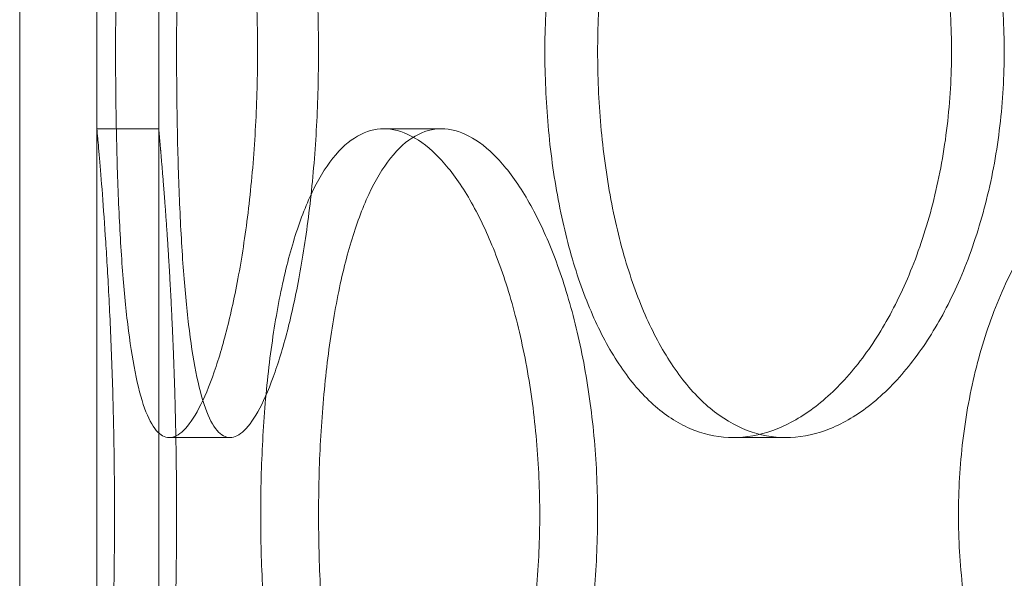
# Model space of a CAD drawing. Units: millimetres. Extents: x 48160 to 94576, y 199620 to 219357.
# Drawn here: x 56304 to 56368, y 214943 to 214979 of the extents above; entities that cross this region are included whole.
import ezdxf

# ---------------------------------------------------------------- set-up
doc = ezdxf.new("R2010")
doc.units = ezdxf.units.MM
doc.linetypes.add('DASHED', pattern=[0])
doc.layers.add('Skrytá (ISO)', color=1, linetype='DASHED', lineweight=18)

# ---------------------------------------------------------------- blocks, each defined once
blk = doc.blocks.new('ACO Oleopator G FST NS50_5000')
at = {"layer": 'Skrytá (ISO)', "ltscale": 13.43219470977783}
for p, q in [((319371.5583173654, 171129.065608205), (319371.5583173654, 171879.065608205)), ((319376.5583173654, 171129.065608205), (319376.5583173654, 171879.065608205))]:
    blk.add_line(p, q, dxfattribs=at)
at = {"layer": 'Skrytá (ISO)', "ltscale": 0.6344918608665466}
for p, q in [((319376.5583173654, 171859.065608205), (319376.5583173654, 171869.065608205)), ((319380.5583173654, 171859.065608205), (319380.5583173654, 171869.065608205))]:
    blk.add_line(p, q, dxfattribs=at)
at = {"layer": 'Skrytá (ISO)', "ltscale": 0.2537367343902588}
for p, q in [((319376.5583173654, 171859.065608205), (319380.5583173654, 171859.065608205)), ((319395.1284542792, 171859.065608205), (319398.8583431969, 171859.065608205)), ((319385.1726073511, 171839.065608205), (319381.2407149523, 171839.065608205)), ((319421.1494735827, 171839.065608205), (319417.7486050398, 171839.065608205))]:
    blk.add_line(p, q, dxfattribs=at)
at = {"layer": 'Skrytá (ISO)', "ltscale": 4.986577987670898}
for points, knots in [([(319380.5583173654, 171869.065608205), (319380.5583173654, 171869.0656082052), (319380.5723310856, 171869.2159775682), (319380.6296534608, 171869.8490785626), (319380.6729251965, 171870.3316716862), (319380.7817357843, 171871.6076211133), (319380.8472629995, 171872.4019930958), (319380.987958384, 171874.2374357489), (319381.062983781, 171875.2786229865), (319381.2080169591, 171877.497257095), (319381.2831046041, 171878.7506386458), (319381.4240269112, 171881.4801984532), (319381.48971722, 171882.9563056676), (319381.5988568829, 171886.0357815674), (319381.6422919294, 171887.6416197629), (319381.6998416339, 171890.8712750318), (319381.7139177571, 171892.4951199431), (319381.7139177571, 171895.636096467), (319381.6998416339, 171897.2599413782), (319381.6422919294, 171900.4895966471), (319381.5988568829, 171902.0954348427), (319381.48971722, 171905.1749107424), (319381.4240269112, 171906.6510179568), (319381.2831046041, 171909.3805777643), (319381.2080169591, 171910.633959315), (319381.062983781, 171912.8525934235), (319380.987958384, 171913.8937806611), (319380.8472629995, 171915.7292233142), (319380.7817357843, 171916.5235952967), (319380.6729251965, 171917.7995447238), (319380.6296534608, 171918.2821378474), (319380.5723310856, 171918.915238842), (319380.5583173654, 171919.065608205), (319380.5583173654, 171919.065608205)], [3.769167189473579, 3.769167189473579, 3.769167189682314, 3.769167189682314, 4.240312508248843, 4.240312508248843, 4.711457827024106, 4.711457827024106, 5.182603145799369, 5.182603145799369, 5.653748464574633, 5.653748464574633, 6.124894943167765, 6.124894943167765, 6.596041421760896, 6.596041421760896, 7.067187900354027, 7.067187900354027, 7.538334378947159, 7.538334378947159, 8.00948085754029, 8.00948085754029, 8.480627336133422, 8.480627336133422, 8.951773814726554, 8.951773814726554, 9.422920293319685, 9.422920293319685, 9.894065612094948, 9.894065612094948, 10.36521093087021, 10.36521093087021, 10.83635624964548, 10.83635624964548, 11.30750156842074, 11.30750156842074, 11.30750156842661, 11.30750156842661]), ([(319380.5583173654, 171809.065608205), (319380.5583173654, 171809.0656082052), (319380.5723310856, 171809.2159775682), (319380.6296534608, 171809.8490785626), (319380.6729251965, 171810.3316716862), (319380.7817357843, 171811.6076211133), (319380.8472629995, 171812.4019930958), (319380.987958384, 171814.2374357489), (319381.062983781, 171815.2786229865), (319381.2080169591, 171817.497257095), (319381.2831046041, 171818.7506386458), (319381.4240269112, 171821.4801984532), (319381.48971722, 171822.9563056676), (319381.5988568829, 171826.0357815674), (319381.6422919294, 171827.6416197629), (319381.6998416339, 171830.8712750318), (319381.7139177571, 171832.4951199431), (319381.7139177571, 171835.636096467), (319381.6998416339, 171837.2599413782), (319381.6422919294, 171840.4895966471), (319381.5988568829, 171842.0954348427), (319381.48971722, 171845.1749107424), (319381.4240269112, 171846.6510179568), (319381.2831046041, 171849.3805777643), (319381.2080169591, 171850.633959315), (319381.062983781, 171852.8525934235), (319380.987958384, 171853.8937806611), (319380.8472629995, 171855.7292233142), (319380.7817357843, 171856.5235952967), (319380.6729251965, 171857.7995447238), (319380.6296534608, 171858.2821378474), (319380.5723310856, 171858.915238842), (319380.5583173654, 171859.065608205), (319380.5583173654, 171859.065608205)], [3.769167189473579, 3.769167189473579, 3.769167189682315, 3.769167189682315, 4.240312508248843, 4.240312508248843, 4.711457827024106, 4.711457827024106, 5.182603145799369, 5.182603145799369, 5.653748464574633, 5.653748464574633, 6.124894943167765, 6.124894943167765, 6.596041421760896, 6.596041421760896, 7.067187900354027, 7.067187900354027, 7.538334378947159, 7.538334378947159, 8.00948085754029, 8.00948085754029, 8.480627336133422, 8.480627336133422, 8.951773814726554, 8.951773814726554, 9.422920293319685, 9.422920293319685, 9.894065612094948, 9.894065612094948, 10.36521093087021, 10.36521093087021, 10.83635624964548, 10.83635624964548, 11.30750156842074, 11.30750156842074, 11.30750156842661, 11.30750156842661])]:
    blk.add_open_spline(points, degree=3, knots=knots, dxfattribs=at)
at = {"layer": 'Skrytá (ISO)', "ltscale": 12.66596603393555}
for points, knots in [([(319386.953785252, 171864.065608205), (319386.953785252, 171862.4951478427), (319386.9125228263, 171860.8713234022), (319386.7404538716, 171857.6416920084), (319386.6097100604, 171856.0358572568), (319386.2695475274, 171852.9563735842), (319386.0599559716, 171851.4802556433), (319385.5861954793, 171848.750669087), (319385.3221449238, 171847.497271683), (319384.7739833388, 171845.2786082425), (319384.4709999359, 171844.2374109208), (319383.8331557597, 171842.4019587234), (319383.4984463986, 171841.6075873428), (319382.8271923682, 171840.3316459997), (319382.4902053278, 171839.8490603524), (319381.8412366214, 171839.215972248), (319381.5292856169, 171839.065608205), (319380.9521442878, 171839.065608205), (319380.6673418778, 171839.215972248), (319380.1294239968, 171839.8490603524), (319379.8762676601, 171840.3316459997), (319379.415813023, 171841.6075873428), (319379.2080497353, 171842.4019587234), (319378.8427731968, 171844.2374109208), (319378.6851346986, 171845.2786082425), (319378.417939609, 171847.497271683), (319378.299351051, 171848.750669087), (319378.098585061, 171851.4802556433), (319378.0162463763, 171852.9563735842), (319377.8875022519, 171856.0358572568), (319377.8408963382, 171857.6416920084), (319377.780305817, 171860.8713234022), (319377.7663093612, 171862.4951478427), (319377.7663093612, 171865.6360685673), (319377.780305817, 171867.2598930078), (319377.8408963382, 171870.4895244016), (319377.8875022519, 171872.0953591532), (319378.0162463763, 171875.1748428258), (319378.098585061, 171876.6509607668), (319378.299351051, 171879.3805473231), (319378.417939609, 171880.6339447271), (319378.6851346986, 171882.8526081675), (319378.8427731968, 171883.8938054892), (319379.2080497353, 171885.7292576866), (319379.415813023, 171886.5236290672), (319379.8762676601, 171887.7995704103), (319380.1294239968, 171888.2821560576), (319380.6673418778, 171888.915244162), (319380.9521442878, 171889.065608205), (319381.5292856169, 171889.065608205), (319381.8412366214, 171888.915244162), (319382.4902053278, 171888.2821560576), (319382.8271923682, 171887.7995704103), (319383.4984463986, 171886.5236290672), (319383.8331557597, 171885.7292576866), (319384.4709999359, 171883.8938054892), (319384.7739833388, 171882.8526081675), (319385.3221449238, 171880.6339447271), (319385.5861954793, 171879.3805473231), (319386.0599559716, 171876.6509607668), (319386.2695475274, 171875.1748428258), (319386.6097100604, 171872.0953591532), (319386.7404538716, 171870.4895244016), (319386.9125228263, 171867.2598930078), (319386.953785252, 171865.6360685673), (319386.953785252, 171864.065608205)], [0, 0, 0, 0, 0.4711381086830781, 0.4711381086830781, 0.9422762173661562, 0.9422762173661562, 1.413414326049234, 1.413414326049234, 1.884552434732312, 1.884552434732312, 2.355689449891474, 2.355689449891474, 2.826826465050636, 2.826826465050636, 3.297963480209798, 3.297963480209798, 3.76910049536896, 3.76910049536896, 4.240237510528122, 4.240237510528122, 4.711374525687283, 4.711374525687283, 5.182511540846445, 5.182511540846445, 5.653648556005606, 5.653648556005606, 6.124786664688685, 6.124786664688685, 6.595924773371763, 6.595924773371763, 7.067062882054842, 7.067062882054842, 7.53820099073792, 7.53820099073792, 8.009339099420998, 8.009339099420998, 8.480477208104077, 8.480477208104077, 8.951615316787155, 8.951615316787155, 9.422753425470232, 9.422753425470232, 9.893890440629395, 9.893890440629395, 10.36502745578856, 10.36502745578856, 10.83616447094772, 10.83616447094772, 11.30730148610688, 11.30730148610688, 11.77843850126604, 11.77843850126604, 12.2495755164252, 12.2495755164252, 12.72071253158436, 12.72071253158436, 13.19184954674353, 13.19184954674353, 13.6629876554266, 13.6629876554266, 14.13412576410968, 14.13412576410968, 14.60526387279276, 14.60526387279276, 15.07640198147584, 15.07640198147584, 15.07640198147584, 15.07640198147584]), ([(319431.8775694291, 171864.065608205), (319431.8775694291, 171862.4951478427), (319431.7866208411, 171860.8713234022), (319431.4051312763, 171857.6416920084), (319431.1146954163, 171856.0358572568), (319430.3515670609, 171852.9563735842), (319429.8783517656, 171851.4802556433), (319428.7940487706, 171848.750669087), (319428.1830205926, 171847.497271683), (319426.8935345922, 171845.2786082425), (319426.1708488757, 171844.2374109208), (319424.6160283753, 171842.4019587234), (319423.7840507192, 171841.6075873428), (319422.0717445977, 171840.3316459997), (319421.1901261473, 171839.8490603524), (319419.4419176735, 171839.215972248), (319418.5753439661, 171839.065608205), (319416.9218661134, 171839.065608205), (319416.0787744324, 171839.215972248), (319414.4266187547, 171839.8490603524), (319413.6175092069, 171840.3316459997), (319412.0875328525, 171841.6075873428), (319411.3653564993, 171842.4019587234), (319410.0462918667, 171844.2374109208), (319409.4493214202, 171845.2786082425), (319408.4028558332, 171847.497271683), (319407.9176442036, 171848.750669087), (319407.0694662908, 171851.4802556433), (319406.7063176613, 171852.9563735842), (319406.1260544868, 171856.0358572568), (319405.9083932351, 171857.6416920084), (319405.6233263236, 171860.8713234022), (319405.5559612853, 171862.4951478427), (319405.5559612853, 171865.6360685673), (319405.6233263236, 171867.2598930078), (319405.9083932351, 171870.4895244016), (319406.1260544868, 171872.0953591532), (319406.7063176613, 171875.1748428258), (319407.0694662908, 171876.6509607668), (319407.9176442036, 171879.3805473231), (319408.4028558332, 171880.6339447271), (319409.4493214202, 171882.8526081675), (319410.0462918667, 171883.8938054892), (319411.3653564993, 171885.7292576866), (319412.0875328525, 171886.5236290672), (319413.6175092069, 171887.7995704103), (319414.4266187547, 171888.2821560576), (319416.0787744324, 171888.915244162), (319416.9218661134, 171889.065608205), (319418.5753439661, 171889.065608205), (319419.4419176735, 171888.915244162), (319421.1901261473, 171888.2821560576), (319422.0717445977, 171887.7995704103), (319423.7840507192, 171886.5236290672), (319424.6160283753, 171885.7292576866), (319426.1708488757, 171883.8938054892), (319426.8935345922, 171882.8526081675), (319428.1830205926, 171880.6339447271), (319428.7940487706, 171879.3805473231), (319429.8783517656, 171876.6509607668), (319430.3515670609, 171875.1748428258), (319431.1146954163, 171872.0953591532), (319431.4051312763, 171870.4895244016), (319431.7866208411, 171867.2598930078), (319431.8775694291, 171865.6360685673), (319431.8775694291, 171864.065608205)], [0, 0, 0, 0, 0.4711381086830779, 0.4711381086830779, 0.9422762173661559, 0.9422762173661559, 1.413414326049234, 1.413414326049234, 1.884552434732312, 1.884552434732312, 2.355689449891474, 2.355689449891474, 2.826826465050637, 2.826826465050637, 3.297963480209799, 3.297963480209799, 3.769100495368961, 3.769100495368961, 4.240237510528122, 4.240237510528122, 4.711374525687284, 4.711374525687284, 5.182511540846445, 5.182511540846445, 5.653648556005606, 5.653648556005606, 6.124786664688685, 6.124786664688685, 6.595924773371763, 6.595924773371763, 7.067062882054842, 7.067062882054842, 7.53820099073792, 7.53820099073792, 8.009339099420998, 8.009339099420998, 8.480477208104077, 8.480477208104077, 8.951615316787155, 8.951615316787155, 9.422753425470233, 9.422753425470233, 9.893890440629395, 9.893890440629395, 10.36502745578856, 10.36502745578856, 10.83616447094772, 10.83616447094772, 11.30730148610688, 11.30730148610688, 11.77843850126604, 11.77843850126604, 12.2495755164252, 12.2495755164252, 12.72071253158437, 12.72071253158437, 13.19184954674353, 13.19184954674353, 13.66298765542661, 13.66298765542661, 14.13412576410969, 14.13412576410969, 14.60526387279277, 14.60526387279277, 15.07640198147584, 15.07640198147584, 15.07640198147584, 15.07640198147584])]:
    blk.add_open_spline(points, degree=3, knots=knots, dxfattribs=at)
at = {"layer": 'Skrytá (ISO)', "ltscale": 12.66616249084473}
for points, knots in [([(319390.9022693955, 171864.065608205), (319390.9022693955, 171865.636096467), (319390.8608025195, 171867.2599413782), (319390.6879005952, 171870.4895966471), (319390.556528878, 171872.0954348427), (319390.2147927276, 171875.1749107424), (319390.0042557048, 171876.6510179568), (319389.5284713935, 171879.3805777643), (319389.2633445514, 171880.633959315), (319388.7131078912, 171882.8525934235), (319388.4090519199, 171883.8937806611), (319387.7691966906, 171885.7292233142), (319387.4335508255, 171886.5235952967), (319386.760739997, 171887.7995447238), (319386.4231327036, 171888.2821378474), (319385.7733386652, 171888.915238842), (319385.4611831016, 171889.065608205), (319384.8840316006, 171889.065608205), (319384.599426257, 171888.915238842), (319384.062324924, 171888.2821378474), (319383.809787535, 171887.7995447238), (319383.3508924681, 171886.5235952967), (319383.1440695825, 171885.7292233142), (319382.78081391, 171883.8937806611), (319382.6242538327, 171882.8525934235), (319382.3591445976, 171880.633959315), (319382.241636026, 171879.3805777643), (319382.0428973886, 171876.6510179568), (319381.9615039789, 171875.1749107424), (319381.8343305339, 171872.0954348427), (319381.7883497812, 171870.4895966471), (319381.7285874799, 171867.2599413782), (319381.7147935046, 171865.636096467), (319381.7147935046, 171862.4951199431), (319381.7285874799, 171860.8712750318), (319381.7883497812, 171857.6416197629), (319381.8343305339, 171856.0357815674), (319381.9615039789, 171852.9563056676), (319382.0428973886, 171851.4801984532), (319382.241636026, 171848.7506386458), (319382.3591445976, 171847.497257095), (319382.6242538327, 171845.2786229865), (319382.78081391, 171844.2374357489), (319383.1440695825, 171842.4019930958), (319383.3508924681, 171841.6076211133), (319383.809787535, 171840.3316716862), (319384.062324924, 171839.8490785626), (319384.599426257, 171839.215977568), (319384.8840316006, 171839.065608205), (319385.4611831016, 171839.065608205), (319385.7733386652, 171839.215977568), (319386.4231327036, 171839.8490785626), (319386.760739997, 171840.3316716862), (319387.4335508255, 171841.6076211133), (319387.7691966906, 171842.4019930958), (319388.4090519199, 171844.2374357489), (319388.7131078912, 171845.2786229865), (319389.2633445514, 171847.497257095), (319389.5284713935, 171848.7506386458), (319390.0042557048, 171851.4801984532), (319390.2147927276, 171852.9563056676), (319390.556528878, 171856.0357815674), (319390.6879005952, 171857.6416197629), (319390.8608025195, 171860.8712750318), (319390.9022693955, 171862.4951199431), (319390.9022693955, 171864.065608205)], [0, 0, 0, 0, 0.4711464785931345, 0.4711464785931345, 0.942292957186269, 0.942292957186269, 1.413439435779404, 1.413439435779404, 1.884585914372538, 1.884585914372538, 2.355731233147802, 2.355731233147802, 2.826876551923067, 2.826876551923067, 3.298021870698332, 3.298021870698332, 3.769167189473596, 3.769167189473596, 4.24031250824886, 4.24031250824886, 4.711457827024125, 4.711457827024125, 5.18260314579939, 5.18260314579939, 5.653748464574655, 5.653748464574655, 6.124894943167789, 6.124894943167789, 6.596041421760924, 6.596041421760924, 7.067187900354059, 7.067187900354059, 7.538334378947193, 7.538334378947193, 8.009480857540325, 8.009480857540325, 8.480627336133457, 8.480627336133457, 8.95177381472659, 8.95177381472659, 9.422920293319722, 9.422920293319722, 9.894065612094984, 9.894065612094984, 10.36521093087024, 10.36521093087024, 10.83635624964551, 10.83635624964551, 11.30750156842077, 11.30750156842077, 11.77864688719603, 11.77864688719603, 12.24979220597129, 12.24979220597129, 12.72093752474655, 12.72093752474655, 13.19208284352181, 13.19208284352181, 13.66322932211495, 13.66322932211495, 14.13437580070808, 14.13437580070808, 14.60552227930121, 14.60552227930121, 15.07666875789434, 15.07666875789434, 15.07666875789434, 15.07666875789434]), ([(319435.2927889097, 171864.065608205), (319435.2927889097, 171865.636096467), (319435.2016615139, 171867.2599413782), (319434.8194467269, 171870.4895966471), (319434.5284650181, 171872.0954348427), (319433.7639726331, 171875.1749107424), (319433.2899393694, 171876.6510179568), (319432.2038894169, 171879.3805777643), (319431.5919340104, 171880.633959315), (319430.3006639648, 171882.8525934235), (319429.5770563887, 171883.8937806611), (319428.0205062518, 171885.7292233142), (319427.18772247, 171886.5235952967), (319425.4740725766, 171887.7995447238), (319424.5919163365, 171888.2821378474), (319422.8429852122, 171888.915238842), (319421.97622708, 171889.065608205), (319420.3227200854, 171889.065608205), (319419.4797913633, 171888.915238842), (319417.8283331702, 171888.2821378474), (319417.0197576724, 171887.7995447238), (319415.4911330317, 171886.5235952967), (319414.7697739723, 171885.7292233142), (319413.4524670892, 171883.8937806611), (319412.8564352694, 171882.8525934235), (319411.8117846102, 171880.633959315), (319411.3275108087, 171879.3805777643), (319410.4810899768, 171876.6510179568), (319410.1187587655, 171875.1749107424), (319409.5398512036, 171872.0954348427), (319409.3227279364, 171870.4895966471), (319409.0383726394, 171867.2599413782), (319408.9711807658, 171865.636096467), (319408.9711807658, 171862.4951199431), (319409.0383726394, 171860.8712750318), (319409.3227279364, 171857.6416197629), (319409.5398512036, 171856.0357815674), (319410.1187587655, 171852.9563056676), (319410.4810899768, 171851.4801984532), (319411.3275108087, 171848.7506386458), (319411.8117846102, 171847.497257095), (319412.8564352694, 171845.2786229865), (319413.4524670892, 171844.2374357489), (319414.7697739723, 171842.4019930958), (319415.4911330317, 171841.6076211133), (319417.0197576724, 171840.3316716862), (319417.8283331702, 171839.8490785626), (319419.4797913633, 171839.215977568), (319420.3227200854, 171839.065608205), (319421.97622708, 171839.065608205), (319422.8429852122, 171839.215977568), (319424.5919163365, 171839.8490785626), (319425.4740725766, 171840.3316716862), (319427.18772247, 171841.6076211133), (319428.0205062518, 171842.4019930958), (319429.5770563887, 171844.2374357489), (319430.3006639648, 171845.2786229865), (319431.5919340104, 171847.497257095), (319432.2038894169, 171848.7506386458), (319433.2899393694, 171851.4801984532), (319433.7639726331, 171852.9563056676), (319434.5284650181, 171856.0357815674), (319434.8194467269, 171857.6416197629), (319435.2016615139, 171860.8712750318), (319435.2927889097, 171862.4951199431), (319435.2927889097, 171864.065608205)], [0, 0, 0, 0, 0.4711464785931314, 0.4711464785931314, 0.9422929571862628, 0.9422929571862628, 1.413439435779394, 1.413439435779394, 1.884585914372526, 1.884585914372526, 2.35573123314779, 2.35573123314779, 2.826876551923054, 2.826876551923054, 3.298021870698318, 3.298021870698318, 3.769167189473582, 3.769167189473582, 4.240312508248845, 4.240312508248845, 4.711457827024107, 4.711457827024107, 5.182603145799369, 5.182603145799369, 5.653748464574632, 5.653748464574632, 6.124894943167764, 6.124894943167764, 6.596041421760895, 6.596041421760895, 7.067187900354027, 7.067187900354027, 7.538334378947158, 7.538334378947158, 8.00948085754029, 8.00948085754029, 8.480627336133422, 8.480627336133422, 8.951773814726554, 8.951773814726554, 9.422920293319685, 9.422920293319685, 9.894065612094947, 9.894065612094947, 10.36521093087021, 10.36521093087021, 10.83635624964547, 10.83635624964547, 11.30750156842073, 11.30750156842073, 11.778646887196, 11.778646887196, 12.24979220597126, 12.24979220597126, 12.72093752474652, 12.72093752474652, 13.19208284352179, 13.19208284352179, 13.66322932211492, 13.66322932211492, 14.13437580070805, 14.13437580070805, 14.60552227930118, 14.60552227930118, 15.07666875789432, 15.07666875789432, 15.07666875789432, 15.07666875789432]), ([(319390.9048668157, 171834.065608205), (319390.9048668157, 171832.4951199431), (319390.9460611519, 171830.8712750318), (319391.1211003257, 171827.6416197629), (319391.2549310581, 171826.0357815674), (319391.6140868719, 171822.9563056676), (319391.8397922452, 171821.4801984532), (319392.3714240211, 171818.7506386458), (319392.6775271959, 171817.497257095), (319393.3437508671, 171815.2786229865), (319393.7265649529, 171814.2374357489), (319394.5814014465, 171812.4019930958), (319395.0535313275, 171811.6076211133), (319396.064504928, 171810.3316716862), (319396.6042515839, 171809.8490785626), (319397.7174862831, 171809.215977568), (319398.291018797, 171809.065608205), (319399.4256675967, 171809.065608205), (319400.0253349204, 171809.215977568), (319401.2454726655, 171809.8490785626), (319401.8659187051, 171810.3316716862), (319403.0798180085, 171811.6076211133), (319403.6741525062, 171812.4019930958), (319404.7913780777, 171814.2374357489), (319405.3141103619, 171815.2786229865), (319406.2508128548, 171817.497257095), (319406.6969503172, 171818.7506386458), (319407.4913943688, 171821.4801984532), (319407.8396085196, 171822.9563056676), (319408.4023037429, 171826.0357815674), (319408.6171384246, 171827.6416197629), (319408.8995046009, 171830.8712750318), (319408.966950125, 171832.4951199431), (319408.966950125, 171835.636096467), (319408.8995046009, 171837.2599413782), (319408.6171384246, 171840.4895966471), (319408.4023037429, 171842.0954348427), (319407.8396085196, 171845.1749107424), (319407.4913943688, 171846.6510179568), (319406.6969503172, 171849.3805777643), (319406.2508128548, 171850.633959315), (319405.3141103619, 171852.8525934235), (319404.7913780777, 171853.8937806611), (319403.6741525062, 171855.7292233142), (319403.0798180085, 171856.5235952967), (319401.8659187051, 171857.7995447238), (319401.2454726655, 171858.2821378474), (319400.0253349204, 171858.915238842), (319399.4256675967, 171859.065608205), (319398.291018797, 171859.065608205), (319397.7174862831, 171858.915238842), (319396.6042515839, 171858.2821378474), (319396.064504928, 171857.7995447238), (319395.0535313275, 171856.5235952967), (319394.5814014465, 171855.7292233142), (319393.7265649529, 171853.8937806611), (319393.3437508671, 171852.8525934235), (319392.6775271959, 171850.633959315), (319392.3714240211, 171849.3805777643), (319391.8397922452, 171846.6510179568), (319391.6140868719, 171845.1749107424), (319391.2549310581, 171842.0954348427), (319391.1211003257, 171840.4895966471), (319390.9460611519, 171837.2599413782), (319390.9048668157, 171835.636096467), (319390.9048668157, 171834.065608205)], [0, 0, 0, 0, 0.4711464785931315, 0.4711464785931315, 0.9422929571862629, 0.9422929571862629, 1.413439435779394, 1.413439435779394, 1.884585914372526, 1.884585914372526, 2.355731233147789, 2.355731233147789, 2.826876551923053, 2.826876551923053, 3.298021870698316, 3.298021870698316, 3.769167189473579, 3.769167189473579, 4.240312508248843, 4.240312508248843, 4.711457827024106, 4.711457827024106, 5.182603145799369, 5.182603145799369, 5.653748464574633, 5.653748464574633, 6.124894943167766, 6.124894943167766, 6.596041421760897, 6.596041421760897, 7.067187900354028, 7.067187900354028, 7.538334378947161, 7.538334378947161, 8.009480857540293, 8.009480857540293, 8.480627336133423, 8.480627336133423, 8.951773814726556, 8.951773814726556, 9.422920293319688, 9.422920293319688, 9.894065612094952, 9.894065612094952, 10.36521093087022, 10.36521093087022, 10.83635624964548, 10.83635624964548, 11.30750156842074, 11.30750156842074, 11.778646887196, 11.778646887196, 12.24979220597127, 12.24979220597127, 12.72093752474653, 12.72093752474653, 13.1920828435218, 13.1920828435218, 13.66322932211493, 13.66322932211493, 14.13437580070806, 14.13437580070806, 14.60552227930119, 14.60552227930119, 15.07666875789432, 15.07666875789432, 15.07666875789432, 15.07666875789432])]:
    blk.add_open_spline(points, degree=3, knots=knots, dxfattribs=at)
at = {"layer": 'Skrytá (ISO)', "ltscale": 4.98650074005127}
for points, knots in [([(319376.5583173654, 171859.065608205), (319376.5583173654, 171859.065608205), (319376.5721267944, 171858.915244162), (319376.6286140094, 171858.2821560576), (319376.671255412, 171857.7995704103), (319376.7784808251, 171856.5236290672), (319376.8430533315, 171855.7292576866), (319376.9816978365, 171853.8938054892), (319377.0556291093, 171852.8526081675), (319377.198545785, 171850.6339447271), (319377.2725366182, 171849.3805473231), (319377.4113982526, 171846.6509607668), (319377.4761268149, 171845.1748428258), (319377.5836670969, 171842.0953591532), (319377.6264647571, 171840.4895244016), (319377.6831694795, 171837.2598930078), (319377.6970386129, 171835.6360685673), (319377.6970386129, 171832.4951478427), (319377.6831694795, 171830.8713234022), (319377.6264647571, 171827.6416920084), (319377.5836670969, 171826.0358572568), (319377.4761268149, 171822.9563735842), (319377.4113982526, 171821.4802556433), (319377.2725366182, 171818.750669087), (319377.198545785, 171817.497271683), (319377.0556291093, 171815.2786082425), (319376.9816978365, 171814.2374109208), (319376.8430533315, 171812.4019587234), (319376.7784808251, 171811.6075873428), (319376.671255412, 171810.3316459997), (319376.6286140094, 171809.8490603524), (319376.5721267944, 171809.215972248), (319376.5583173654, 171809.065608205), (319376.5583173654, 171809.065608205)], [3.76910049536896, 3.76910049536896, 3.76910049536896, 3.76910049536896, 4.240237510528122, 4.240237510528122, 4.711374525687284, 4.711374525687284, 5.182511540846446, 5.182511540846446, 5.653648556005607, 5.653648556005607, 6.124786664688685, 6.124786664688685, 6.595924773371763, 6.595924773371763, 7.067062882054842, 7.067062882054842, 7.53820099073792, 7.53820099073792, 8.009339099420998, 8.009339099420998, 8.480477208104077, 8.480477208104077, 8.951615316787155, 8.951615316787155, 9.422753425470232, 9.422753425470232, 9.893890440629395, 9.893890440629395, 10.36502745578856, 10.36502745578856, 10.83616447094772, 10.83616447094772, 11.30730148610688, 11.30730148610688, 11.30730148610688, 11.30730148610688]), ([(319395.1284542792, 171809.065608205), (319394.5611398781, 171809.065608205), (319393.9874242334, 171809.215972248), (319392.873419405, 171809.8490603524), (319392.3330862641, 171810.3316459997), (319391.3206318073, 171811.6075873428), (319390.8476078551, 171812.4019587234), (319389.9908493276, 171814.2374109208), (319389.6070092484, 171815.2786082425), (319388.9388014017, 171817.497271683), (319388.6316718436, 171818.750669087), (319388.0981150742, 171821.4802556433), (319387.8715130877, 171822.9563735842), (319387.5108687836, 171826.0358572568), (319387.3764464044, 171827.6416920084), (319387.2006239772, 171830.8713234022), (319387.1592385648, 171832.4951478427), (319387.1592385648, 171834.065608205), (319387.1592385648, 171835.6360685673), (319387.2006239772, 171837.2598930078), (319387.3764464044, 171840.4895244016), (319387.5108687836, 171842.0953591532), (319387.8715130877, 171845.1748428258), (319388.0981150742, 171846.6509607668), (319388.6316718436, 171849.3805473231), (319388.9388014017, 171850.6339447271), (319389.6070092484, 171852.8526081675), (319389.9908493276, 171853.8938054892), (319390.8476078551, 171855.7292576866), (319391.3206318073, 171856.5236290672), (319392.3330862641, 171857.7995704103), (319392.873419405, 171858.2821560576), (319393.9874242334, 171858.915244162), (319394.5611398781, 171859.065608205), (319395.1284542792, 171859.065608205)], [11.30730148610687, 11.30730148610687, 11.30730148610687, 11.30730148610687, 11.77843850126603, 11.77843850126603, 12.24957551642519, 12.24957551642519, 12.72071253158436, 12.72071253158436, 13.19184954674352, 13.19184954674352, 13.6629876554266, 13.6629876554266, 14.13412576410968, 14.13412576410968, 14.60526387279277, 14.60526387279277, 15.07640198147585, 15.07640198147585, 15.07640198147585, 15.54754009015892, 15.54754009015892, 16.018678198842, 16.018678198842, 16.48981630752507, 16.48981630752507, 16.96095441620815, 16.96095441620815, 17.4320914313673, 17.4320914313673, 17.90322844652647, 17.90322844652647, 18.37436546168563, 18.37436546168563, 18.84550247684479, 18.84550247684479, 18.84550247684479, 18.84550247684479]), ([(319395.1284542792, 171859.065608205), (319395.6957686804, 171859.065608205), (319396.2952381432, 171858.915244162), (319397.5145884901, 171858.2821560576), (319398.1344454786, 171857.7995704103), (319399.3468693754, 171856.5236290672), (319399.9403174655, 171855.7292576866), (319401.0556402944, 171853.8938054892), (319401.577358091, 171852.8526081675), (319402.5120976001, 171850.6339447271), (319402.9572159527, 171849.3805473231), (319403.7497419576, 171846.6509607668), (319404.0970591178, 171845.1748428258), (319404.6582600748, 171842.0953591532), (319404.8724977134, 171840.4895244016), (319405.1540712985, 171837.2598930078), (319405.2213218742, 171835.6360685673), (319405.2213218742, 171832.4951478427), (319405.1540712985, 171830.8713234022), (319404.8724977134, 171827.6416920084), (319404.6582600748, 171826.0358572568), (319404.0970591178, 171822.9563735842), (319403.7497419576, 171821.4802556433), (319402.9572159527, 171818.750669087), (319402.5120976001, 171817.497271683), (319401.577358091, 171815.2786082425), (319401.0556402944, 171814.2374109208), (319399.9403174655, 171812.4019587234), (319399.3468693754, 171811.6075873428), (319398.1344454786, 171810.3316459997), (319397.5145884901, 171809.8490603524), (319396.2952381432, 171809.215972248), (319395.6957686804, 171809.065608205), (319395.1284542792, 171809.065608205)], [3.769100495368944, 3.769100495368944, 3.769100495368944, 3.769100495368944, 4.240237510528105, 4.240237510528105, 4.711374525687266, 4.711374525687266, 5.182511540846427, 5.182511540846427, 5.653648556005589, 5.653648556005589, 6.124786664688664, 6.124786664688664, 6.595924773371739, 6.595924773371739, 7.067062882054815, 7.067062882054815, 7.53820099073789, 7.53820099073789, 8.00933909942097, 8.00933909942097, 8.480477208104052, 8.480477208104052, 8.951615316787134, 8.951615316787134, 9.422753425470216, 9.422753425470216, 9.893890440629379, 9.893890440629379, 10.36502745578854, 10.36502745578854, 10.8361644709477, 10.8361644709477, 11.30730148610687, 11.30730148610687, 11.30730148610687, 11.30730148610687]), ([(319448.3308651298, 171809.065608205), (319447.2728552808, 171809.065608205), (319446.1890980394, 171809.215972248), (319444.0550536926, 171809.8490603524), (319443.0047209929, 171810.3316459997), (319441.0093242508, 171811.6075873428), (319440.062588346, 171812.4019587234), (319438.3261367726, 171814.2374109208), (319437.5363650711, 171815.2786082425), (319436.1472778743, 171817.497271683), (319435.5005074735, 171818.750669087), (319434.3665920987, 171821.4802556433), (319433.8792634172, 171822.9563735842), (319433.0991415388, 171826.0358572568), (319432.8056536074, 171827.6416920084), (319432.4210498234, 171830.8713234022), (319432.3299991947, 171832.4951478427), (319432.3299991947, 171834.065608205), (319432.3299991947, 171835.6360685673), (319432.4210498234, 171837.2598930078), (319432.8056536074, 171840.4895244016), (319433.0991415388, 171842.0953591532), (319433.8792634172, 171845.1748428258), (319434.3665920987, 171846.6509607668), (319435.5005074735, 171849.3805473231), (319436.1472778743, 171850.6339447271), (319437.5363650711, 171852.8526081675), (319438.3261367726, 171853.8938054892), (319440.062588346, 171855.7292576866), (319441.0093242508, 171856.5236290672), (319443.0047209929, 171857.7995704103), (319444.0550536926, 171858.2821560576), (319446.1890980394, 171858.915244162), (319447.2728552808, 171859.065608205), (319448.3308651298, 171859.065608205)], [11.30730148610688, 11.30730148610688, 11.30730148610688, 11.30730148610688, 11.77843850126604, 11.77843850126604, 12.2495755164252, 12.2495755164252, 12.72071253158436, 12.72071253158436, 13.19184954674352, 13.19184954674352, 13.6629876554266, 13.6629876554266, 14.13412576410968, 14.13412576410968, 14.60526387279276, 14.60526387279276, 15.07640198147584, 15.07640198147584, 15.07640198147584, 15.54754009015891, 15.54754009015891, 16.01867819884199, 16.01867819884199, 16.48981630752507, 16.48981630752507, 16.96095441620815, 16.96095441620815, 17.43209143136731, 17.43209143136731, 17.90322844652647, 17.90322844652647, 18.37436546168563, 18.37436546168563, 18.8455024768448, 18.8455024768448, 18.8455024768448, 18.8455024768448])]:
    blk.add_open_spline(points, degree=3, knots=knots, dxfattribs=at)

msp = doc.modelspace()

# ---------------------------------------------------------------- block references
msp.add_blockref('ACO Oleopator G FST NS50_5000', (-263067.2535258687, 43113.04575006088))

doc.saveas('drawing.dxf')
